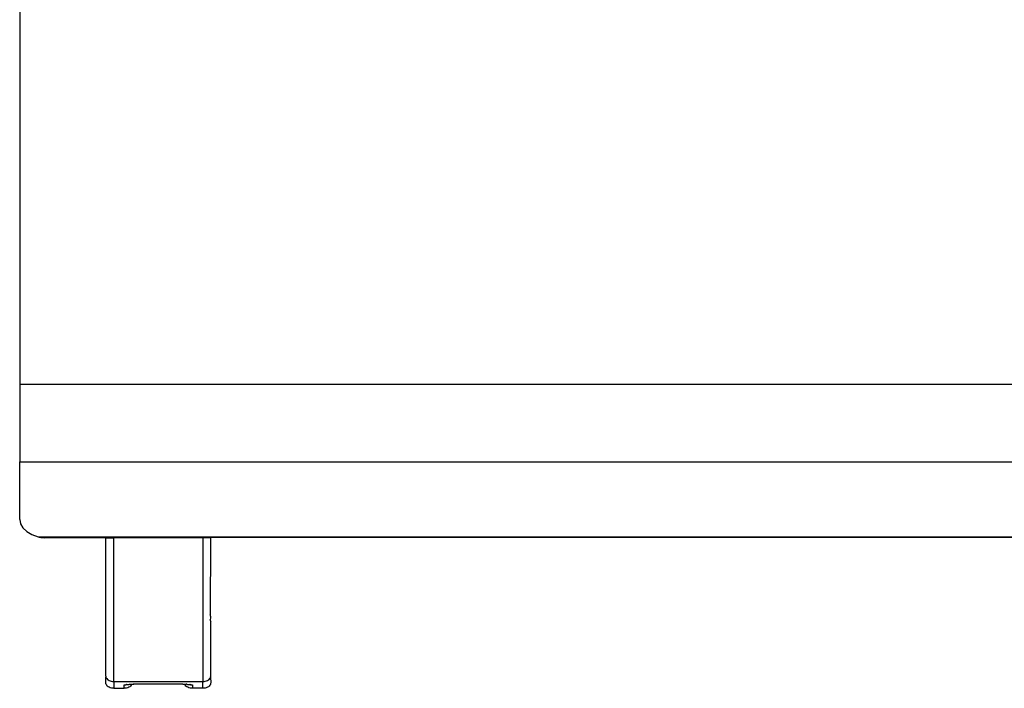
# Model space of a CAD drawing. Units: millimetres. Extents: x -2756 to 2699, y -2960 to 2801.
# Drawn here: x -1851 to -1490, y -2488 to -2243 of the extents above; entities that cross this region are included whole.
import ezdxf

# ---------------------------------------------------------------- set-up
doc = ezdxf.new("R2010")
doc.units = ezdxf.units.MM

msp = doc.modelspace()

# ---------------------------------------------------------------- linework, layer by layer
for p, q in [((-1850.98, -2110.06), (-1850.98, -2376.92)), ((-1153.88, -2376.92), (-1850.98, -2376.92)), ((-1850.98, -2376.92), (-1850.98, -2405.21)), ((-1850.98, -2405.21), (-1153.88, -2405.21)), ((-1850.98, -2426.35), (-1850.98, -2405.21)), ((-1850.98, -2426.35), (-1850.68, -2427.92)), ((-1850.68, -2427.92), (-1849.8, -2429.41)), ((-1849.8, -2429.41), (-1848.37, -2430.75)), ((-1848.37, -2430.75), (-1846.48, -2431.87)), ((-1846.48, -2431.87), (-1844.2, -2432.71)), ((-1844.2, -2432.71), (-1843.89, -2432.79)), ((-1844.2, -2432.71), (-1160.66, -2432.71)), ((-1843.89, -2432.79), (-1843.57, -2432.86)), ((-1843.57, -2432.86), (-1843.25, -2432.91)), ((-1843.25, -2432.91), (-1842.93, -2432.95)), ((-1842.93, -2432.95), (-1842.6, -2432.98)), ((-1842.6, -2432.98), (-1842.28, -2433)), ((-1842.28, -2433), (-1841.95, -2433.01)), ((-1841.95, -2433.01), (-1841.62, -2433)), ((-1841.62, -2433), (-1819.43, -2433.01)), ((-1819.43, -2433.01), (-1819.43, -2432.95)), ((-1819.43, -2433.01), (-1816.55, -2433.01)), ((-1819.43, -2483.71), (-1819.43, -2433.01)), ((-1816.55, -2433.01), (-1816.55, -2432.95)), ((-1816.55, -2433.01), (-1783.91, -2433)), ((-1816.55, -2485.63), (-1816.55, -2433.01)), ((-1783.91, -2432.95), (-1783.91, -2433)), ((-1783.91, -2433), (-1783.91, -2485.63)), ((-1783.91, -2433), (-1781.03, -2433)), ((-1781.06, -2461.64), (-1781.03, -2433)), ((-1781.03, -2433), (-1781.03, -2432.95)), ((-1163.25, -2433), (-1781.03, -2433)), ((-1781.17, -2461.35), (-1781.34, -2461.07)), ((-1781.03, -2461.94), (-1781.06, -2461.64)), ((-1781.06, -2463.41), (-1781.03, -2461.94)), ((-1781.34, -2462.8), (-1781.32, -2462.82)), ((-1781.32, -2462.82), (-1781.17, -2463.09)), ((-1781.06, -2463.41), (-1781.03, -2463.7)), ((-1781.03, -2483.71), (-1781.03, -2463.7)), ((-1819.43, -2483.71), (-1819.39, -2484.01)), ((-1819.43, -2486.14), (-1819.39, -2484.01)), ((-1819.39, -2484.01), (-1819.29, -2484.3)), ((-1819.29, -2484.3), (-1819.12, -2484.58)), ((-1781.34, -2484.58), (-1781.17, -2484.3)), ((-1781.17, -2484.3), (-1781.06, -2484.01)), ((-1781.06, -2484.01), (-1781.03, -2483.71)), ((-1781.06, -2484.01), (-1781.03, -2486.14)), ((-1819.4, -2486.42), (-1819.43, -2486.14)), ((-1819.3, -2486.72), (-1819.4, -2486.42)), ((-1819.13, -2487.01), (-1819.3, -2486.72)), ((-1818.89, -2487.29), (-1819.13, -2487.01)), ((-1819.12, -2484.58), (-1818.88, -2484.84)), ((-1818.59, -2487.54), (-1818.89, -2487.29)), ((-1818.88, -2484.84), (-1818.59, -2485.06)), ((-1818.59, -2485.06), (-1818.24, -2485.26)), ((-1818.22, -2487.75), (-1818.59, -2487.54)), ((-1818.24, -2485.26), (-1817.86, -2485.42)), ((-1817.82, -2487.91), (-1818.22, -2487.75)), ((-1817.86, -2485.42), (-1817.44, -2485.53)), ((-1817.4, -2488.03), (-1817.82, -2487.91)), ((-1817.44, -2485.53), (-1817, -2485.6)), ((-1817, -2485.6), (-1816.55, -2485.63)), ((-1816.55, -2485.63), (-1783.91, -2485.63)), ((-1816.55, -2485.63), (-1816.55, -2488.12)), ((-1812.71, -2486.88), (-1812.52, -2486.85)), ((-1812.71, -2488.12), (-1812.71, -2486.88)), ((-1812.52, -2486.85), (-1812.47, -2486.86)), ((-1812.47, -2486.86), (-1812.37, -2486.85)), ((-1812.37, -2486.85), (-1812.33, -2486.83)), ((-1812.33, -2486.83), (-1812.29, -2486.85)), ((-1812.24, -2486.84), (-1812.29, -2486.85)), ((-1812.24, -2486.84), (-1812.15, -2486.81)), ((-1812.15, -2486.81), (-1812.08, -2486.83)), ((-1812.12, -2486.82), (-1812.08, -2486.83)), ((-1812.04, -2486.81), (-1812.08, -2486.83)), ((-1812.08, -2486.83), (-1812.01, -2486.81)), ((-1812.04, -2486.81), (-1812.01, -2486.81)), ((-1812.01, -2486.81), (-1811.96, -2486.78)), ((-1811.96, -2486.78), (-1811.92, -2486.8)), ((-1811.92, -2486.8), (-1811.86, -2486.79)), ((-1811.83, -2486.79), (-1811.86, -2486.79)), ((-1811.44, -2487.91), (-1811.86, -2488.03)), ((-1811.77, -2486.76), (-1811.83, -2486.79)), ((-1811.77, -2486.76), (-1811.71, -2486.77)), ((-1811.71, -2486.77), (-1811.57, -2486.74)), ((-1811.57, -2486.74), (-1811.54, -2486.75)), ((-1811.54, -2486.75), (-1811.47, -2486.73)), ((-1811.47, -2486.73), (-1811.37, -2486.72)), ((-1811.04, -2487.75), (-1811.44, -2487.91)), ((-1811.37, -2486.72), (-1811.25, -2486.72)), ((-1811.25, -2486.72), (-1811.17, -2486.7)), ((-1811.17, -2486.7), (-1810.95, -2486.68)), ((-1810.67, -2487.54), (-1811.04, -2487.75)), ((-1810.95, -2486.68), (-1810.73, -2486.66)), ((-1810.73, -2486.66), (-1810.67, -2486.66)), ((-1810.67, -2486.66), (-1810.62, -2486.65)), ((-1810.37, -2487.29), (-1810.67, -2487.54)), ((-1810.62, -2486.65), (-1810.5, -2486.65)), ((-1810.5, -2486.65), (-1810.25, -2486.63)), ((-1810.12, -2487.01), (-1810.37, -2487.29)), ((-1810.25, -2486.63), (-1810, -2486.62)), ((-1809.96, -2486.72), (-1810.12, -2487.01)), ((-1810, -2486.62), (-1809.92, -2486.62)), ((-1809.92, -2486.62), (-1809.96, -2486.72)), ((-1809.92, -2486.62), (-1809.74, -2486.61)), ((-1809.74, -2486.61), (-1809.48, -2486.61)), ((-1809.48, -2486.61), (-1809.21, -2486.62)), ((-1809.21, -2486.62), (-1809.48, -2486.61)), ((-1809.21, -2486.61), (-1809.48, -2486.61)), ((-1809.21, -2486.61), (-1809.48, -2486.61)), ((-1809.21, -2486.61), (-1809.48, -2486.61)), ((-1791.25, -2486.62), (-1809.21, -2486.62)), ((-1791.25, -2486.62), (-1790.98, -2486.61)), ((-1791.25, -2486.61), (-1790.98, -2486.61)), ((-1791.25, -2486.61), (-1790.98, -2486.61)), ((-1791.25, -2486.61), (-1790.98, -2486.61)), ((-1791.25, -2486.62), (-1790.98, -2486.61)), ((-1790.98, -2486.61), (-1790.71, -2486.61)), ((-1790.71, -2486.61), (-1790.53, -2486.62)), ((-1790.5, -2486.72), (-1790.53, -2486.62)), ((-1790.53, -2486.62), (-1790.46, -2486.62)), ((-1790.33, -2487.01), (-1790.5, -2486.72)), ((-1790.46, -2486.62), (-1790.2, -2486.63)), ((-1790.09, -2487.29), (-1790.33, -2487.01)), ((-1790.2, -2486.63), (-1789.96, -2486.65)), ((-1789.79, -2487.54), (-1790.09, -2487.29)), ((-1789.79, -2486.66), (-1789.96, -2486.65)), ((-1789.79, -2486.66), (-1789.73, -2486.66)), ((-1789.42, -2487.75), (-1789.79, -2487.54)), ((-1789.73, -2486.66), (-1789.51, -2486.68)), ((-1789.51, -2486.68), (-1789.29, -2486.7)), ((-1789.02, -2487.91), (-1789.42, -2487.75)), ((-1789.29, -2486.7), (-1789.21, -2486.72)), ((-1789.21, -2486.72), (-1789.08, -2486.72)), ((-1789.08, -2486.72), (-1788.92, -2486.75)), ((-1788.6, -2488.03), (-1789.02, -2487.91)), ((-1788.92, -2486.75), (-1788.88, -2486.74)), ((-1788.88, -2486.74), (-1788.69, -2486.76)), ((-1788.63, -2486.79), (-1788.69, -2486.76)), ((-1788.6, -2486.79), (-1788.65, -2486.77)), ((-1788.6, -2486.79), (-1788.63, -2486.79)), ((-1788.6, -2486.79), (-1788.5, -2486.78)), ((-1788.45, -2486.81), (-1788.5, -2486.78)), ((-1788.45, -2486.81), (-1788.38, -2486.83)), ((-1788.42, -2486.81), (-1788.45, -2486.81)), ((-1788.38, -2486.83), (-1788.42, -2486.81)), ((-1788.38, -2486.83), (-1788.31, -2486.81)), ((-1788.22, -2486.84), (-1788.31, -2486.81)), ((-1788.22, -2486.84), (-1788.17, -2486.85)), ((-1788.17, -2486.85), (-1788.12, -2486.83)), ((-1788.12, -2486.83), (-1788.09, -2486.85)), ((-1788.09, -2486.85), (-1787.98, -2486.86)), ((-1787.98, -2486.86), (-1787.94, -2486.85)), ((-1787.94, -2486.85), (-1787.75, -2486.88)), ((-1787.75, -2486.88), (-1787.75, -2488.12)), ((-1783.91, -2485.63), (-1783.46, -2485.6)), ((-1783.91, -2488.12), (-1783.91, -2485.63)), ((-1783.46, -2485.6), (-1783.02, -2485.53)), ((-1782.64, -2487.91), (-1783.06, -2488.03)), ((-1783.02, -2485.53), (-1782.6, -2485.42)), ((-1782.24, -2487.75), (-1782.64, -2487.91)), ((-1782.6, -2485.42), (-1782.22, -2485.26)), ((-1781.87, -2487.54), (-1782.24, -2487.75)), ((-1782.22, -2485.26), (-1781.87, -2485.06)), ((-1781.87, -2485.06), (-1781.58, -2484.84)), ((-1781.57, -2487.29), (-1781.87, -2487.54)), ((-1781.58, -2484.84), (-1781.34, -2484.58)), ((-1781.32, -2487.01), (-1781.57, -2487.29)), ((-1781.16, -2486.72), (-1781.32, -2487.01)), ((-1781.06, -2486.42), (-1781.16, -2486.72)), ((-1781.03, -2486.14), (-1781.06, -2486.42)), ((-1816.97, -2488.1), (-1817.4, -2488.03)), ((-1816.55, -2488.12), (-1816.97, -2488.1)), ((-1816.55, -2488.12), (-1812.71, -2488.12)), ((-1812.29, -2488.1), (-1812.71, -2488.12)), ((-1811.86, -2488.03), (-1812.29, -2488.1)), ((-1788.17, -2488.1), (-1788.6, -2488.03)), ((-1787.75, -2488.12), (-1788.17, -2488.1)), ((-1783.91, -2488.12), (-1787.75, -2488.12)), ((-1783.49, -2488.1), (-1783.91, -2488.12)), ((-1783.06, -2488.03), (-1783.49, -2488.1))]:
    msp.add_line(p, q)

doc.saveas('drawing.dxf')
